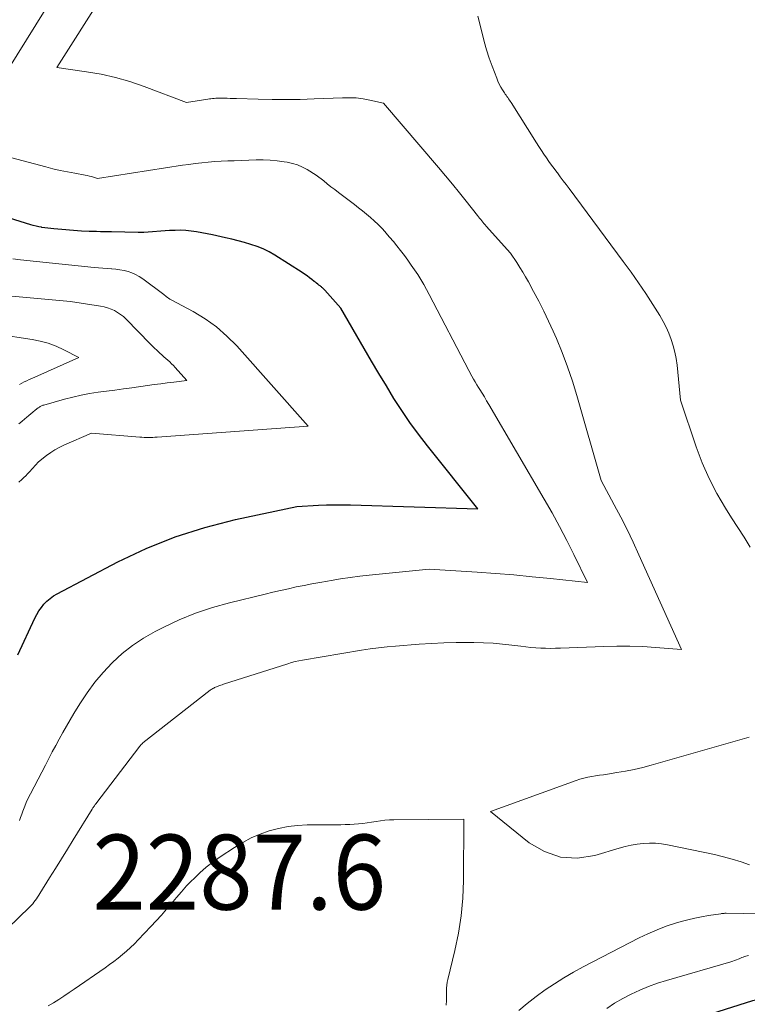
# Model space of a CAD drawing. Units: feet. Extents: x 1151672 to 1156672, y 7068870 to 7074746.
# Drawn here: x 1152332 to 1152429, y 7069851 to 7069983 of the extents above; entities that cross this region are included whole.
import ezdxf
from ezdxf.enums import TextEntityAlignment as Align

# ---------------------------------------------------------------- set-up
doc = ezdxf.new("R2010")
doc.units = ezdxf.units.FT
doc.header["$MEASUREMENT"] = 0
for name, color, linetype, lineweight in [('Level 44', 7, 'Continuous', 0), ('Level 45', 7, 'Continuous', 0), ('Level 46', 7, 'Continuous', 0)]:
    doc.layers.add(name, color=color, linetype=linetype, lineweight=lineweight)
doc.styles.add('Style-ENGINEERING', font='ENGINEERING.shx')

msp = doc.modelspace()

# ---------------------------------------------------------------- linework, layer by layer
at = {"layer": 'Level 44', "color": 32, "linetype": 'Continuous', "lineweight": 30, "elevation": 2280, "flags": 128}
for points in [[(1152332.2, 7069898.07), (1152334.45, 7069902.95), (1152334.71, 7069903.45), (1152334.99, 7069903.93), (1152335.32, 7069904.39), (1152335.67, 7069904.83), (1152336.07, 7069905.22), (1152336.48, 7069905.59), (1152336.94, 7069905.91), (1152337.42, 7069906.2), (1152345.53, 7069910.45), (1152349.31, 7069912.24), (1152353.17, 7069913.81), (1152357.15, 7069915.06), (1152361.2, 7069916.1), (1152369.42, 7069917.85), (1152372.28, 7069918.01), (1152373.35, 7069918.06), (1152374.42, 7069918.09), (1152375.48, 7069918.09), (1152376.55, 7069918.07), (1152393.55, 7069917.54), (1152386.82, 7069925.97), (1152385.64, 7069927.5), (1152384.49, 7069929.06), (1152383.41, 7069930.66), (1152382.36, 7069932.29), (1152381.34, 7069933.94), (1152380.34, 7069935.6), (1152379.35, 7069937.27), (1152378.37, 7069938.94), (1152375.25, 7069944.33), (1152373.12, 7069946.73), (1152373.05, 7069946.81), (1152372.98, 7069946.88), (1152372.9, 7069946.95), (1152372.82, 7069947.03), (1152372.75, 7069947.1), (1152372.67, 7069947.16), (1152372.58, 7069947.23), (1152372.5, 7069947.3), (1152372.35, 7069947.42), (1152372.19, 7069947.54), (1152372.03, 7069947.66), (1152371.87, 7069947.79), (1152371.71, 7069947.91), (1152371.4, 7069948.16), (1152371.08, 7069948.4), (1152370.76, 7069948.64), (1152370.43, 7069948.86), (1152370.09, 7069949.08), (1152366.45, 7069951.39), (1152365.69, 7069951.83), (1152364.91, 7069952.23), (1152364.1, 7069952.56), (1152363.27, 7069952.84), (1152362.43, 7069953.09), (1152361.58, 7069953.32), (1152360.72, 7069953.53), (1152359.87, 7069953.73), (1152358.14, 7069954.12), (1152357.43, 7069954.26), (1152356.72, 7069954.39), (1152356.01, 7069954.51), (1152355.3, 7069954.61), (1152354.58, 7069954.68), (1152353.87, 7069954.72), (1152353.15, 7069954.71), (1152352.43, 7069954.68), (1152348.98, 7069954.43), (1152348.88, 7069954.42), (1152348.79, 7069954.42), (1152348.69, 7069954.41), (1152348.6, 7069954.41), (1152348.5, 7069954.41), (1152348.41, 7069954.41), (1152348.31, 7069954.42), (1152348.22, 7069954.42), (1152344.68, 7069954.5), (1152343.68, 7069954.52), (1152343.19, 7069954.53), (1152342.69, 7069954.55), (1152342.19, 7069954.56), (1152341.69, 7069954.58), (1152340.67, 7069954.61), (1152336.99, 7069954.92), (1152336.59, 7069954.96), (1152336.19, 7069955.01), (1152335.79, 7069955.06), (1152335.4, 7069955.12), (1152335.33, 7069955.13), (1152334.97, 7069955.19), (1152334.61, 7069955.27), (1152334.25, 7069955.36), (1152333.9, 7069955.46), (1152329.48, 7069956.82)], [(1152441.63, 7069851.15), (1152431.77, 7069852.04), (1152431.57, 7069852.05), (1152431.37, 7069852.06), (1152431.17, 7069852.05), (1152430.97, 7069852.03), (1152430.78, 7069851.99), (1152430.58, 7069851.96), (1152430.39, 7069851.91), (1152430.2, 7069851.85), (1152418.41, 7069848.11)]]:
    msp.add_lwpolyline(points, dxfattribs=at)
at = {"layer": 'Level 45', "color": 32, "linetype": 'Continuous', "lineweight": 0, "flags": 128}
for points, elevation in [([(1152329.79, 7069974.49), (1152336.87, 7069985.84)], 2282), ([(1152330.79, 7069861.5), (1152333.78, 7069864.4), (1152333.98, 7069864.6), (1152334.17, 7069864.81), (1152334.34, 7069865.03), (1152334.51, 7069865.25), (1152334.68, 7069865.48), (1152334.83, 7069865.71), (1152334.99, 7069865.95), (1152335.14, 7069866.18), (1152336.42, 7069868.26), (1152337.21, 7069869.54), (1152338, 7069870.81), (1152338.79, 7069872.09), (1152339.58, 7069873.37), (1152342.09, 7069877.44), (1152342.15, 7069877.53), (1152342.21, 7069877.62), (1152342.27, 7069877.71), (1152342.33, 7069877.8), (1152342.39, 7069877.89), (1152342.45, 7069877.98), (1152342.51, 7069878.07), (1152342.58, 7069878.15), (1152348.44, 7069885.84), (1152348.49, 7069885.9), (1152348.53, 7069885.96), (1152348.59, 7069886.02), (1152348.64, 7069886.07), (1152348.69, 7069886.13), (1152348.75, 7069886.18), (1152348.8, 7069886.23), (1152348.86, 7069886.28), (1152357.86, 7069893.32), (1152357.97, 7069893.4), (1152358.08, 7069893.48), (1152358.19, 7069893.55), (1152358.31, 7069893.61), (1152358.43, 7069893.67), (1152358.55, 7069893.73), (1152358.67, 7069893.78), (1152358.8, 7069893.83), (1152358.9, 7069893.87), (1152359.08, 7069893.94), (1152359.26, 7069894), (1152359.44, 7069894.06), (1152359.62, 7069894.12), (1152368.2, 7069896.86), (1152368.68, 7069897.01), (1152369.17, 7069897.14), (1152369.67, 7069897.24), (1152370.16, 7069897.34), (1152378.04, 7069898.67), (1152379.17, 7069898.84), (1152380.3, 7069899), (1152381.43, 7069899.12), (1152382.57, 7069899.22), (1152385.72, 7069899.46), (1152387.36, 7069899.56), (1152389, 7069899.64), (1152390.64, 7069899.68), (1152392.28, 7069899.69), (1152393.03, 7069899.69), (1152394.3, 7069899.66), (1152395.57, 7069899.6), (1152396.83, 7069899.49), (1152398.09, 7069899.35), (1152399.3, 7069899.2), (1152399.96, 7069899.12), (1152400.61, 7069899.05), (1152401.27, 7069899), (1152401.93, 7069898.96), (1152402.59, 7069898.93), (1152403.25, 7069898.91), (1152403.92, 7069898.92), (1152404.58, 7069898.94), (1152410.35, 7069899.18), (1152412.08, 7069899.22), (1152413.8, 7069899.22), (1152415.53, 7069899.15), (1152417.25, 7069899.04), (1152420.7, 7069898.75), (1152415.02, 7069911.41), (1152414.25, 7069913.09), (1152413.45, 7069914.76), (1152412.61, 7069916.42), (1152411.75, 7069918.06), (1152410, 7069921.32), (1152406.75, 7069932.67), (1152406.16, 7069934.6), (1152405.51, 7069936.51), (1152404.79, 7069938.4), (1152404.02, 7069940.27), (1152403.59, 7069941.27), (1152402.98, 7069942.61), (1152402.35, 7069943.95), (1152401.68, 7069945.27), (1152400.99, 7069946.57), (1152400.29, 7069947.85), (1152399.92, 7069948.5), (1152399.55, 7069949.15), (1152399.15, 7069949.78), (1152398.75, 7069950.41), (1152397.92, 7069951.66), (1152394.67, 7069955.28), (1152394.51, 7069955.45), (1152394.36, 7069955.62), (1152394.22, 7069955.8), (1152394.07, 7069955.98), (1152393.93, 7069956.15), (1152393.78, 7069956.33), (1152393.64, 7069956.51), (1152393.5, 7069956.69), (1152391.99, 7069958.61), (1152391.08, 7069959.74), (1152390.17, 7069960.87), (1152389.24, 7069961.98), (1152388.31, 7069963.09), (1152380.96, 7069971.7), (1152379.15, 7069972.1), (1152378.24, 7069972.27), (1152377.32, 7069972.39), (1152376.4, 7069972.43), (1152375.47, 7069972.43), (1152371.71, 7069972.26), (1152369.84, 7069972.2), (1152367.98, 7069972.17), (1152366.11, 7069972.18), (1152364.25, 7069972.22), (1152361.36, 7069972.31), (1152360.94, 7069972.32), (1152360.51, 7069972.34), (1152360.09, 7069972.35), (1152359.66, 7069972.36), (1152359.25, 7069972.37), (1152359.03, 7069972.37), (1152358.82, 7069972.36), (1152358.6, 7069972.35), (1152358.38, 7069972.34), (1152358.17, 7069972.32), (1152357.95, 7069972.29), (1152357.74, 7069972.26), (1152357.52, 7069972.23), (1152354.68, 7069971.79), (1152349.02, 7069973.93), (1152347.14, 7069974.57), (1152345.23, 7069975.13), (1152343.3, 7069975.56), (1152341.34, 7069975.9), (1152337.39, 7069976.46), (1152343.52, 7069986.16)], 2284), ([(1152429.88, 7069912.44), (1152429.05, 7069913.74), (1152428.23, 7069915.03), (1152427.4, 7069916.33), (1152426.57, 7069917.64), (1152425.43, 7069919.6), (1152424.38, 7069921.6), (1152423.48, 7069923.68), (1152422.68, 7069925.81), (1152420.58, 7069932.06), (1152420.12, 7069936.71), (1152420, 7069937.59), (1152419.84, 7069938.46), (1152419.62, 7069939.31), (1152419.35, 7069940.16), (1152419.03, 7069940.98), (1152418.67, 7069941.79), (1152418.26, 7069942.57), (1152417.81, 7069943.34), (1152416.9, 7069944.8), (1152415.95, 7069946.27), (1152414.98, 7069947.72), (1152413.98, 7069949.15), (1152412.95, 7069950.57), (1152405.72, 7069960.3), (1152405.33, 7069960.82), (1152404.94, 7069961.35), (1152404.54, 7069961.87), (1152404.15, 7069962.39), (1152404.08, 7069962.49), (1152403.73, 7069962.96), (1152403.38, 7069963.44), (1152403.03, 7069963.93), (1152402.69, 7069964.41), (1152402.36, 7069964.9), (1152402.03, 7069965.39), (1152401.7, 7069965.89), (1152401.38, 7069966.39), (1152397.98, 7069971.78), (1152397.87, 7069971.95), (1152397.76, 7069972.11), (1152397.65, 7069972.27), (1152397.54, 7069972.44), (1152397.43, 7069972.6), (1152397.31, 7069972.76), (1152397.2, 7069972.92), (1152397.1, 7069973.09), (1152396.84, 7069973.48), (1152396.62, 7069973.85), (1152396.41, 7069974.23), (1152396.23, 7069974.62), (1152396.06, 7069975.02), (1152395.46, 7069976.63), (1152395.07, 7069977.72), (1152394.71, 7069978.82), (1152394.39, 7069979.93), (1152394.1, 7069981.05), (1152393.56, 7069983.31)], 2286), ([(1152332.42, 7069875.92), (1152332.56, 7069876.35), (1152332.71, 7069876.77), (1152332.86, 7069877.2), (1152333.02, 7069877.62), (1152333.39, 7069878.57), (1152335.87, 7069883.34), (1152336.33, 7069884.21), (1152336.78, 7069885.08), (1152337.25, 7069885.94), (1152337.71, 7069886.81), (1152338.18, 7069887.67), (1152338.67, 7069888.53), (1152339.16, 7069889.37), (1152339.67, 7069890.22), (1152340.46, 7069891.52), (1152341.42, 7069892.98), (1152342.44, 7069894.38), (1152343.57, 7069895.7), (1152344.75, 7069896.98), (1152344.8, 7069897.02), (1152346.11, 7069898.21), (1152347.49, 7069899.31), (1152348.96, 7069900.28), (1152350.5, 7069901.16), (1152351.57, 7069901.71), (1152353.71, 7069902.72), (1152355.9, 7069903.62), (1152358.15, 7069904.37), (1152360.43, 7069905.01), (1152365.17, 7069906.17), (1152366.2, 7069906.41), (1152367.24, 7069906.65), (1152368.28, 7069906.88), (1152369.33, 7069907.11), (1152370.37, 7069907.32), (1152371.42, 7069907.53), (1152372.46, 7069907.72), (1152373.51, 7069907.9), (1152373.96, 7069907.98), (1152375.23, 7069908.18), (1152376.51, 7069908.37), (1152377.79, 7069908.53), (1152379.07, 7069908.67), (1152387.04, 7069909.47), (1152393.44, 7069909.07), (1152395.9, 7069908.9), (1152398.35, 7069908.71), (1152400.8, 7069908.48), (1152403.25, 7069908.24), (1152408.15, 7069907.71), (1152406.33, 7069911.46), (1152405.4, 7069913.32), (1152404.44, 7069915.17), (1152403.44, 7069917), (1152402.41, 7069918.81), (1152395.02, 7069931.47), (1152394.72, 7069931.97), (1152394.42, 7069932.48), (1152394.11, 7069932.98), (1152393.8, 7069933.48), (1152393.63, 7069933.74), (1152393.4, 7069934.11), (1152393.18, 7069934.48), (1152392.97, 7069934.86), (1152392.76, 7069935.24), (1152392.35, 7069936.01), (1152387.07, 7069946.16), (1152386.71, 7069946.83), (1152386.33, 7069947.51), (1152385.93, 7069948.16), (1152385.52, 7069948.81), (1152385.09, 7069949.46), (1152384.65, 7069950.09), (1152384.2, 7069950.72), (1152383.74, 7069951.34), (1152383.22, 7069952.03), (1152382.75, 7069952.63), (1152382.28, 7069953.23), (1152381.78, 7069953.82), (1152381.29, 7069954.4), (1152381.18, 7069954.51), (1152380.72, 7069955.02), (1152380.24, 7069955.51), (1152379.73, 7069955.98), (1152379.22, 7069956.44), (1152378.69, 7069956.88), (1152378.15, 7069957.31), (1152377.61, 7069957.74), (1152377.07, 7069958.17), (1152374.94, 7069959.79), (1152374.45, 7069960.17), (1152373.95, 7069960.54), (1152373.46, 7069960.92), (1152372.98, 7069961.31), (1152372, 7069962.07), (1152370.77, 7069962.83), (1152370.14, 7069963.17), (1152369.49, 7069963.46), (1152368.81, 7069963.66), (1152368.11, 7069963.81), (1152367.7, 7069963.88), (1152366.77, 7069964), (1152365.84, 7069964.08), (1152364.91, 7069964.11), (1152363.98, 7069964.11), (1152361.04, 7069964.02), (1152360.18, 7069963.99), (1152359.31, 7069963.95), (1152358.45, 7069963.89), (1152357.59, 7069963.82), (1152356.72, 7069963.73), (1152355.86, 7069963.64), (1152355.01, 7069963.52), (1152354.15, 7069963.4), (1152342.83, 7069961.64), (1152342.28, 7069961.81), (1152342, 7069961.89), (1152341.73, 7069961.96), (1152341.45, 7069962.02), (1152341.17, 7069962.08), (1152339.78, 7069962.33), (1152338.8, 7069962.52), (1152337.83, 7069962.72), (1152336.87, 7069962.95), (1152335.9, 7069963.19), (1152329.67, 7069964.85)], 2282), ([(1152332.31, 7069921.09), (1152332.73, 7069921.47), (1152332.98, 7069921.71), (1152333.24, 7069921.96), (1152333.49, 7069922.22), (1152333.73, 7069922.48), (1152334.95, 7069923.82), (1152336.02, 7069924.65), (1152336.57, 7069925.05), (1152337.13, 7069925.41), (1152337.72, 7069925.73), (1152338.33, 7069926.02), (1152342.02, 7069927.62), (1152348.44, 7069927.11), (1152348.73, 7069927.09), (1152349.02, 7069927.07), (1152349.31, 7069927.07), (1152349.6, 7069927.06), (1152349.89, 7069927.07), (1152350.19, 7069927.08), (1152350.48, 7069927.09), (1152350.77, 7069927.11), (1152370.91, 7069928.59), (1152361.38, 7069939.29), (1152360.07, 7069940.61), (1152358.68, 7069941.83), (1152357.17, 7069942.9), (1152355.58, 7069943.87), (1152352.62, 7069945.46), (1152352.45, 7069945.55), (1152352.29, 7069945.66), (1152352.13, 7069945.77), (1152351.97, 7069945.9), (1152351.67, 7069946.15), (1152348.84, 7069948.24), (1152348.38, 7069948.55), (1152347.9, 7069948.81), (1152347.4, 7069949.03), (1152346.88, 7069949.21), (1152346.35, 7069949.34), (1152345.81, 7069949.45), (1152345.26, 7069949.53), (1152344.71, 7069949.58), (1152344.67, 7069949.58), (1152344.09, 7069949.61), (1152343.52, 7069949.66), (1152342.94, 7069949.71), (1152342.37, 7069949.76), (1152332.56, 7069950.77), (1152331.51, 7069950.91)], 2278), ([(1152332.33, 7069928.88), (1152332.73, 7069929.22), (1152333.12, 7069929.55), (1152333.36, 7069929.75), (1152333.64, 7069929.99), (1152333.92, 7069930.23), (1152334.2, 7069930.46), (1152334.48, 7069930.69), (1152334.89, 7069931.01), (1152334.97, 7069931.07), (1152335.06, 7069931.13), (1152335.15, 7069931.19), (1152335.25, 7069931.24), (1152335.35, 7069931.28), (1152335.44, 7069931.32), (1152335.54, 7069931.36), (1152335.65, 7069931.39), (1152338.43, 7069932.18), (1152339.53, 7069932.46), (1152340.64, 7069932.72), (1152341.76, 7069932.92), (1152342.88, 7069933.1), (1152344.01, 7069933.25), (1152345.14, 7069933.4), (1152346.28, 7069933.56), (1152347.41, 7069933.71), (1152349.5, 7069934), (1152350.37, 7069934.12), (1152351.24, 7069934.23), (1152352.11, 7069934.35), (1152352.98, 7069934.46), (1152354.72, 7069934.68), (1152353.18, 7069936.41), (1152352.94, 7069936.66), (1152352.7, 7069936.91), (1152352.44, 7069937.15), (1152352.18, 7069937.39), (1152351.91, 7069937.62), (1152351.64, 7069937.85), (1152351.38, 7069938.08), (1152351.12, 7069938.32), (1152351.02, 7069938.41), (1152350.71, 7069938.7), (1152350.41, 7069938.99), (1152350.11, 7069939.28), (1152349.82, 7069939.58), (1152346.63, 7069942.87), (1152346.27, 7069943.2), (1152345.89, 7069943.5), (1152345.49, 7069943.77), (1152345.07, 7069944.01), (1152344.62, 7069944.21), (1152344.16, 7069944.38), (1152343.69, 7069944.51), (1152343.21, 7069944.6), (1152339.2, 7069945.21), (1152326.95, 7069946.33)], 2276), ([(1152332.4, 7069934.12), (1152332.72, 7069934.31), (1152333.05, 7069934.48), (1152333.38, 7069934.65), (1152333.71, 7069934.81), (1152334.05, 7069934.96), (1152340.31, 7069937.73), (1152338.31, 7069938.78), (1152337.29, 7069939.25), (1152336.25, 7069939.65), (1152335.18, 7069939.94), (1152334.08, 7069940.16), (1152324.71, 7069941.58)], 2274), ([(1152429.8, 7069870.01), (1152428.65, 7069870.41), (1152427.48, 7069870.78), (1152426.3, 7069871.1), (1152425.1, 7069871.38), (1152418.84, 7069872.7), (1152418.04, 7069872.83), (1152417.23, 7069872.91), (1152416.42, 7069872.92), (1152415.6, 7069872.88), (1152414.79, 7069872.78), (1152413.99, 7069872.64), (1152413.19, 7069872.46), (1152412.4, 7069872.25), (1152409.15, 7069871.26), (1152406.81, 7069870.92), (1152404.56, 7069871.02), (1152402.44, 7069871.78), (1152400.4, 7069872.96), (1152395.22, 7069877.15), (1152406.66, 7069881.27), (1152407.17, 7069881.43), (1152407.68, 7069881.58), (1152408.2, 7069881.7), (1152408.73, 7069881.8), (1152409.26, 7069881.88), (1152409.79, 7069881.97), (1152410.31, 7069882.05), (1152410.84, 7069882.13), (1152412.1, 7069882.32), (1152413.25, 7069882.52), (1152414.4, 7069882.74), (1152415.53, 7069883.02), (1152416.66, 7069883.32), (1152429.74, 7069887.07)], 2286), ([(1152336.22, 7069851.17), (1152336.94, 7069851.59), (1152337.64, 7069852.04), (1152338.34, 7069852.49), (1152339.03, 7069852.95), (1152339.71, 7069853.42), (1152343.82, 7069856.26), (1152344.41, 7069856.69), (1152344.99, 7069857.12), (1152345.56, 7069857.57), (1152346.13, 7069858.03), (1152346.67, 7069858.5), (1152347.21, 7069858.99), (1152347.73, 7069859.49), (1152348.24, 7069860.01), (1152349.94, 7069861.79), (1152350.64, 7069862.55), (1152351.33, 7069863.31), (1152352, 7069864.09), (1152352.66, 7069864.87), (1152353.33, 7069865.66), (1152354, 7069866.43), (1152354.7, 7069867.19), (1152355.41, 7069867.93), (1152355.6, 7069868.12), (1152356.44, 7069868.93), (1152357.31, 7069869.69), (1152358.22, 7069870.4), (1152359.17, 7069871.07), (1152361.07, 7069872.33), (1152362.18, 7069872.99), (1152363.32, 7069873.6), (1152364.5, 7069874.11), (1152365.72, 7069874.55), (1152366.97, 7069874.88), (1152368.23, 7069875.14), (1152369.51, 7069875.28), (1152370.8, 7069875.35), (1152375.27, 7069875.37), (1152375.86, 7069875.38), (1152376.45, 7069875.4), (1152377.03, 7069875.44), (1152377.62, 7069875.48), (1152378.21, 7069875.55), (1152378.79, 7069875.62), (1152379.38, 7069875.7), (1152379.96, 7069875.8), (1152379.97, 7069875.8), (1152380.56, 7069875.9), (1152381.15, 7069875.97), (1152381.75, 7069876.01), (1152382.35, 7069876.03), (1152391.66, 7069876.11), (1152391.63, 7069867.93), (1152391.54, 7069865.57), (1152391.33, 7069863.22), (1152390.96, 7069860.89), (1152390.49, 7069858.57), (1152389.55, 7069854.71), (1152389.47, 7069854.33), (1152389.41, 7069853.95), (1152389.38, 7069853.57), (1152389.37, 7069853.19), (1152389.37, 7069852.79), (1152389.37, 7069852.6), (1152389.37, 7069852.42), (1152389.37, 7069852.23), (1152389.37, 7069852.04), (1152389.37, 7069851.86), (1152389.36, 7069851.67), (1152389.34, 7069851.49), (1152389.31, 7069851.3)], 2286), ([(1152433.49, 7069863.44), (1152426.68, 7069863.54), (1152426.59, 7069863.54), (1152426.5, 7069863.54), (1152426.41, 7069863.53), (1152426.32, 7069863.53), (1152426.22, 7069863.52), (1152426.13, 7069863.51), (1152426.04, 7069863.5), (1152425.95, 7069863.48), (1152424.29, 7069863.24), (1152423.38, 7069863.09), (1152422.47, 7069862.91), (1152421.57, 7069862.69), (1152420.67, 7069862.45), (1152419.93, 7069862.22), (1152418.68, 7069861.81), (1152417.45, 7069861.35), (1152416.24, 7069860.82), (1152415.06, 7069860.25), (1152407.6, 7069856.41), (1152406.29, 7069855.7), (1152405, 7069854.95), (1152403.75, 7069854.15), (1152402.51, 7069853.31), (1152401.31, 7069852.43), (1152400.14, 7069851.51), (1152399, 7069850.55)], 2284), ([(1152429.65, 7069857.91), (1152429.47, 7069857.88), (1152429.29, 7069857.83), (1152429.12, 7069857.77), (1152428.94, 7069857.7), (1152428.77, 7069857.63), (1152428.6, 7069857.55), (1152428.42, 7069857.48), (1152428.29, 7069857.42), (1152428.04, 7069857.32), (1152427.8, 7069857.23), (1152427.55, 7069857.14), (1152427.3, 7069857.07), (1152418.7, 7069854.59), (1152417.49, 7069854.21), (1152416.31, 7069853.78), (1152415.14, 7069853.29), (1152414, 7069852.76), (1152412.88, 7069852.16), (1152411.79, 7069851.53), (1152410.73, 7069850.84)], 2282)]:
    msp.add_lwpolyline(points, dxfattribs=dict(at, elevation=elevation))

# ---------------------------------------------------------------- texts
at = {"layer": 'Level 46', "color": 32, "linetype": 'Continuous', "lineweight": 0, "style": 'Style-ENGINEERING', "width": 0.94}
msp.add_text('2287.6', height=10, dxfattribs=at).set_placement((1152361.73, 7069869.04, 2287.64), align=Align.MIDDLE_CENTER)

doc.saveas('drawing.dxf')
